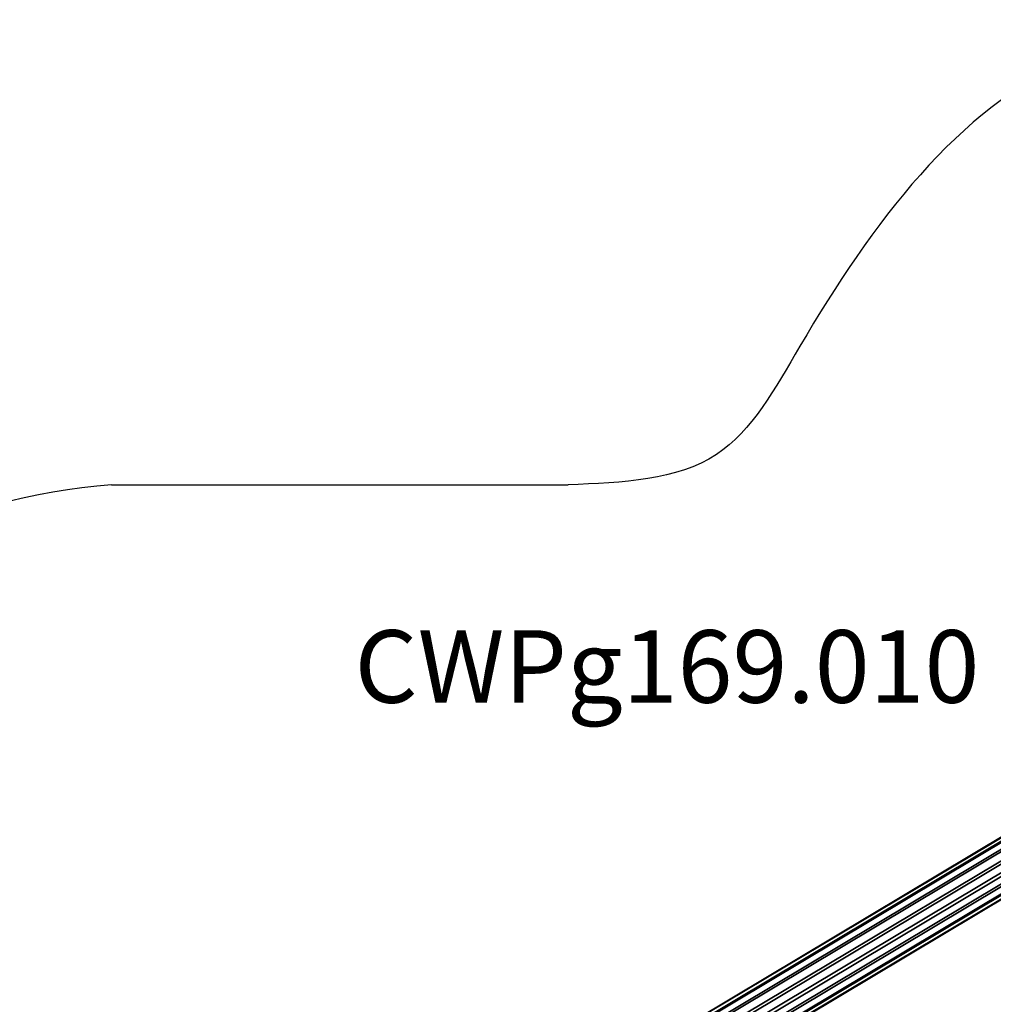
# Model space of a CAD drawing. Units: millimetres. Extents: x 10832 to 27036, y -3521 to 6514.
# Drawn here: x 14945 to 17633, y 3798 to 6514 of the extents above; entities that cross this region are included whole.
import ezdxf

# ---------------------------------------------------------------- set-up
doc = ezdxf.new("R2010")
doc.units = ezdxf.units.MM
doc.layers.add('PDF _Игровой комплекс', color=7, linetype='Continuous')
doc.layers.add('Игровой комплекс', color=251, linetype='Continuous', lineweight=25)
doc.layers.add('МАФЫ НАШИ', color=251, linetype='Continuous', lineweight=25)
doc.styles.get("Standard").update_dxf_attribs({"font": 'ariali.ttf', "height": 200})

# ---------------------------------------------------------------- blocks, each defined once
blk = doc.blocks.new('yuky8u')
at = {"layer": 'PDF _Игровой комплекс', "lineweight": 25}
for points in [[(15267.9, 4087.1), (17390.5, 5665), (17390.5, 5669), (15267.9, 4087.1), (17390.5, 5669), (17398.6, 5661), (15276, 4079.1)], [(15267.9, 4087.1), (17390.5, 5665), (17390.5, 5669), (15267.9, 4087.1), (17390.5, 5669), (17398.6, 5661), (15276, 4079.1)], [(15276, 4075), (17398.6, 5656.9), (17390.5, 5665), (15267.9, 4087.1)], [(15276, 4075), (17398.6, 5656.9), (17390.5, 5665), (15267.9, 4087.1)], [(15276, 4079.1), (17398.6, 5661), (17410.7, 5644.8), (15288.1, 4062.9)], [(15276, 4079.1), (17398.6, 5661), (17410.7, 5644.8), (15288.1, 4062.9)], [(15288.1, 4054.9), (17410.7, 5636.7), (17398.6, 5656.9), (15276, 4075)], [(15288.1, 4054.9), (17410.7, 5636.7), (17398.6, 5656.9), (15276, 4075)], [(15368.8, 3962), (17491.4, 5543.9), (17483.4, 5556), (17467.2, 5576.2), (17447, 5596.4), (17430.9, 5620.6), (17410.7, 5644.8), (17398.6, 5661), (17390.5, 5669), (17390.5, 5665), (17398.6, 5656.9), (17410.7, 5636.7), (17430.9, 5612.5), (17451.1, 5588.3), (17467.2, 5568.1), (17483.4, 5552), (17491.4, 5543.9), (17483.4, 5552), (15360.7, 3970.1)], [(15288.1, 4062.9), (17410.7, 5644.8), (17430.9, 5620.6), (15308.3, 4042.7)], [(15288.1, 4062.9), (17410.7, 5644.8), (17430.9, 5620.6), (15308.3, 4042.7)], [(15308.3, 4030.6), (17430.9, 5612.5), (17410.7, 5636.7), (15288.1, 4054.9)], [(15308.3, 4030.6), (17430.9, 5612.5), (17410.7, 5636.7), (15288.1, 4054.9)], [(15308.3, 4042.7), (17430.9, 5620.6), (17447, 5596.4), (15328.4, 4018.5)], [(15308.3, 4042.7), (17430.9, 5620.6), (17447, 5596.4), (15328.4, 4018.5)], [(15328.4, 4006.4), (17451.1, 5588.3), (17430.9, 5612.5), (15308.3, 4030.6)], [(15328.4, 4006.4), (17451.1, 5588.3), (17430.9, 5612.5), (15308.3, 4030.6)], [(15328.4, 4018.5), (17447, 5596.4), (17467.2, 5576.2), (15344.6, 3994.3)], [(15328.4, 4018.5), (17447, 5596.4), (17467.2, 5576.2), (15344.6, 3994.3)], [(15344.6, 3986.3), (17467.2, 5568.1), (17451.1, 5588.3), (15328.4, 4006.4)], [(15344.6, 3986.3), (17467.2, 5568.1), (17451.1, 5588.3), (15328.4, 4006.4)], [(15344.6, 3994.3), (17467.2, 5576.2), (17483.4, 5556), (15360.7, 3974.1)], [(15344.6, 3994.3), (17467.2, 5576.2), (17483.4, 5556), (15360.7, 3974.1)], [(15360.7, 3970.1), (17483.4, 5552), (17467.2, 5568.1), (15344.6, 3986.3)], [(15360.7, 3970.1), (17483.4, 5552), (17467.2, 5568.1), (15344.6, 3986.3)], [(15360.7, 3974.1), (17483.4, 5556), (17491.4, 5543.9), (15368.8, 3966.1)], [(15360.7, 3974.1), (17483.4, 5556), (17491.4, 5543.9), (15368.8, 3966.1)], [(15368.8, 3962), (17491.4, 5543.9), (17483.4, 5552), (15360.7, 3970.1)], [(15368.8, 3966.1), (17491.4, 5543.9), (15368.8, 3962)], [(15368.8, 3966.1), (17491.4, 5543.9), (15368.8, 3962)]]:
    blk.add_lwpolyline(points, close=True, dxfattribs=at)
blk = doc.blocks.new('пртнгг7лш7л')
at = {"layer": 'МАФЫ НАШИ'}
blk.add_line((15198.9, 5230.7), (16459, 5230.7), dxfattribs=at)
blk.add_arc((15344.4, 3421.7), 1814.8, 94.5991, 174.4159, dxfattribs=at)
blk.add_spline([(18770.1, 6460.6), (17853.6, 6404.4), (17099, 5613.3), (16868.6, 5314.3), (16459, 5230.7)], degree=3, dxfattribs=at)
at = {"layer": 'МАФЫ НАШИ', "xscale": 1.07627, "yscale": 0.86334}
blk.add_blockref('yuky8u', (0, 0), dxfattribs=at)
at = {"layer": 'МАФЫ НАШИ', "insert": (15869.6, 4829.6), "char_height": 200, "attachment_point": 1}
blk.add_mtext_dynamic_manual_height_columns('CWPg169.010', width=4214.416, gutter_width=1000, heights=[0], dxfattribs=at)

msp = doc.modelspace()

# ---------------------------------------------------------------- block references
at = {"layer": 'Игровой комплекс'}
msp.add_blockref('пртнгг7лш7л', (0, 0), dxfattribs=at)

doc.saveas('drawing.dxf')
